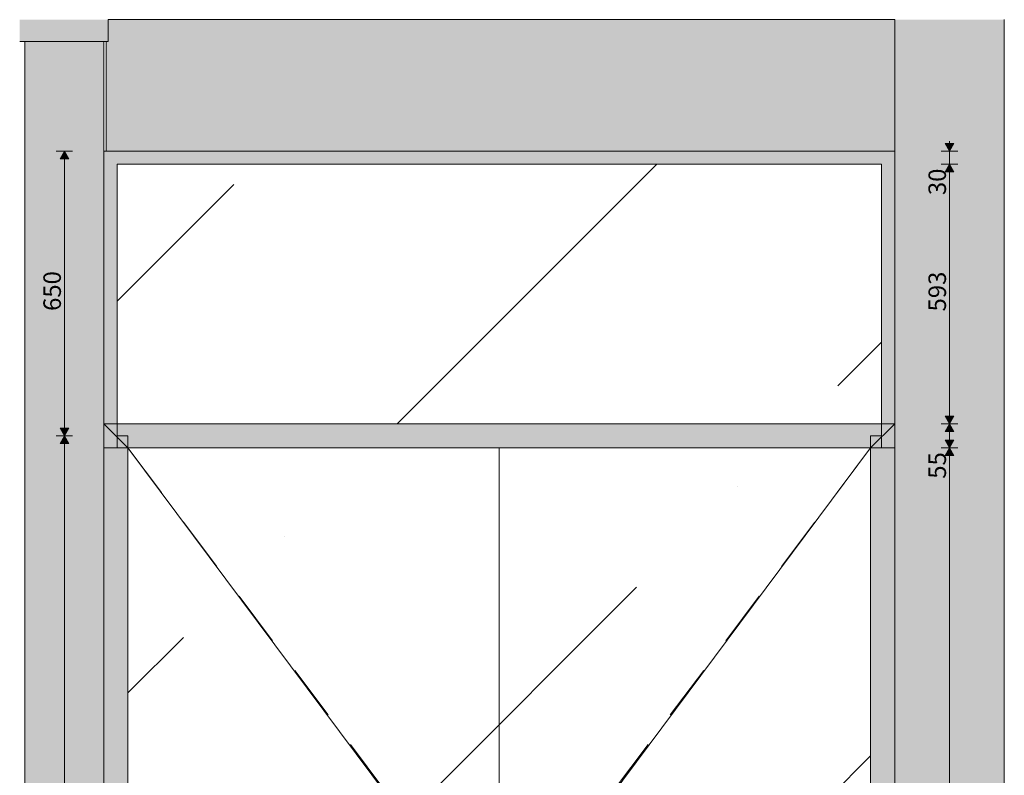
# Model space of a CAD drawing. Units: millimetres. Extents: x -17263 to 142919, y -7152 to 95849.
# Drawn here: x 137250 to 139497, y -5427 to -3702 of the extents above; entities that cross this region are included whole.
import ezdxf

# ---------------------------------------------------------------- set-up
doc = ezdxf.new("R2010")
doc.units = ezdxf.units.MM
doc.header["$MEASUREMENT"] = 0
doc.linetypes.add('Long Dashed', pattern=[211.66666, 126.999998, -84.666662])
for name, color, linetype, lineweight, true_color in [('0_Pen_No__169', 7, 'Continuous', 13, 0xb6b6b6), ('0_Pen_No__245', 7, 'Continuous', 13, 0x474874), ('0_Pen_No__87', 7, 'Continuous', 9, 0x8a8a8a), ('AR - POSTID_Pen_No__87', 7, 'Continuous', 9, 0x8a8a8a), ('AR - SEINAD - siseseinad_Pen_No__87', 7, 'Continuous', 9, 0x8a8a8a), ('AR - SEINAD - välisseinad_Pen_No__87', 7, 'Continuous', 9, 0x8a8a8a), ('SA - KLS_Pen_No__87', 7, 'Continuous', 9, 0x8a8a8a)]:
    doc.layers.add(name, color=color, linetype=linetype, lineweight=lineweight, true_color=true_color)
doc.layers.add('0_Pen_No__19', color=255, linetype='Continuous', lineweight=0)
for name, color, linetype in [('AR - POSTID', 7, 'Continuous'), ('AR - SEINAD - siseseinad', 7, 'Continuous'), ('AR - SEINAD - välisseinad', 7, 'Continuous'), ('SA - KLS', 7, 'Continuous')]:
    doc.layers.add(name, color=color, linetype=linetype)
doc.styles.add('GENERATED_STYLE_5', font='txt')
doc.dimstyles.new('GENERATED_STYLE__5', dxfattribs={"dimtxt": 40, "dimasz": 19, "dimexe": 0.18, "dimexo": 0.0625, "dimgap": 0, "dimtad": 1, "dimdec": 0, "dimzin": 0, "dimdsep": 46, "dimtxsty": 'GENERATED_STYLE_5', "dimblk": 'ARROWHEAD_16', "dimblk1": 'ARROWHEAD_16', "dimblk2": 'ARROWHEAD_16', "dimcen": 0.09, "dimclrd": 256, "dimclre": 256, "dimclrt": 256, "dimazin": 0, "dimtfac": 1, "dimtdec": 4, "dimtmove": 0, "dimatfit": 3, "dimfxl": 0, "dimtolj": 1, "dimtzin": 0, "dimarcsym": 0})
pattern_1 = [(45, (154169.2, -6951.7), (-919.24, 919.24), [975, -325, 0, -325]), (45, (154284, -5917.6), (-919.24, 919.24), [975, -325, 0, -325])]

# ---------------------------------------------------------------- blocks, each defined once
blk = doc.blocks.new('Section Element_33_2', base_point=(154169.2, -6951.7))
at = {"layer": 'AR - SEINAD - välisseinad', "linetype": 'Continuous', "lineweight": 0, "true_color": 0x000000}
for points in [[(137250.2, -3751.7), (137257.3, -3751.7), (137257.3, -3701.7), (137250.2, -3701.7)], [(137257.3, -3701.7), (137257.3, -3751.7), (137447.3, -3751.7), (137447.3, -3701.7)], [(137447.3, -3751.7), (137452.3, -3751.7), (137452.3, -3701.7), (137447.3, -3701.7)]]:
    blk.add_hatch(color=18, dxfattribs=at).paths.add_polyline_path(points)
at = {"layer": 'AR - SEINAD - välisseinad_Pen_No__87', "color": 252, "linetype": 'Continuous', "lineweight": 9, "true_color": 0x8a8a8a}
for p, q in [((137452.3, -3701.7), (137452.3, -3751.7)), ((137257.3, -3751.7), (137250.2, -3751.7)), ((137447.3, -3751.7), (137257.3, -3751.7)), ((137452.3, -3751.7), (137447.3, -3751.7))]:
    blk.add_line(p, q, dxfattribs=at)
blk = doc.blocks.new('Section Element_38_2', base_point=(154169.2, -6951.7))
at = {"layer": 'SA - KLS', "linetype": 'Continuous', "lineweight": 0, "true_color": 0xffffff}
blk.add_hatch(color=7, dxfattribs=at).paths.add_polyline_path([(137497.3, -6951.7), (137497.3, -4651.7), (137442.3, -4651.7), (137442.3, -6951.7)])
at = {"layer": 'SA - KLS_Pen_No__87', "color": 252, "linetype": 'Continuous', "lineweight": 9, "true_color": 0x8a8a8a}
for p, q in [((137442.3, -6951.7), (137442.3, -4651.7)), ((137472.3, -4651.7), (137497.3, -4651.7)), ((137497.3, -4679.2), (137497.3, -4651.7)), ((137497.3, -6951.7), (137497.3, -4679.2)), ((137497.3, -6951.7), (137497.3, -6951.7))]:
    blk.add_line(p, q, dxfattribs=at)
blk = doc.blocks.new('Section Element_39_2', base_point=(154169.2, -6951.7))
at = {"layer": 'SA - KLS', "linetype": 'Continuous', "lineweight": 0, "true_color": 0xffffff}
blk.add_hatch(color=7, dxfattribs=at).paths.add_polyline_path([(137472.3, -4651.7), (137472.3, -4031.7), (137442.3, -4001.7), (137442.3, -4651.7)])
at = {"layer": 'SA - KLS_Pen_No__87', "color": 252, "linetype": 'Continuous', "lineweight": 9, "true_color": 0x8a8a8a}
for p, q in [((137442.3, -4651.7), (137442.3, -4001.7)), ((137472.3, -4624.2), (137472.3, -4031.7)), ((137472.3, -4651.7), (137472.3, -4624.2))]:
    blk.add_line(p, q, dxfattribs=at)
blk = doc.blocks.new('Section Element_40_2', base_point=(154169.2, -6951.7))
at = {"layer": 'AR - POSTID', "linetype": 'Continuous', "lineweight": 0, "true_color": 0xffffff}
blk.add_hatch(color=7, dxfattribs=at).paths.add_polyline_path([(139247.1, -3701.7), (139247.1, -6951.7), (139497.1, -6951.7), (139497.1, -3701.7)])
at = {"layer": 'AR - POSTID_Pen_No__87', "color": 252, "linetype": 'Continuous', "lineweight": 9, "true_color": 0x8a8a8a}
for p, q in [((139247.1, -6951.7), (139247.1, -3701.7)), ((139497.1, -6951.7), (139497.1, -3701.7)), ((139247.1, -6951.7), (139462.2, -6951.7))]:
    blk.add_line(p, q, dxfattribs=at)
blk = doc.blocks.new('Section Element_41_2', base_point=(154169.2, -6951.7))
at = {"layer": 'AR - POSTID', "linetype": 'Continuous', "lineweight": 0, "true_color": 0xffffff}
for points in [[(137442.3, -3751.7), (137262.3, -3751.7), (137262.3, -6951.7), (137442.3, -6951.7)], [(137442.3, -3751.7), (137442.3, -4001.7), (137442.4, -4001.7), (137442.4, -3751.7)]]:
    blk.add_hatch(color=7, dxfattribs=at).paths.add_polyline_path(points)
at = {"layer": 'AR - POSTID_Pen_No__87', "color": 252, "linetype": 'Continuous', "lineweight": 9, "true_color": 0x8a8a8a}
for p, q in [((137262.3, -6951.7), (137262.3, -3751.7)), ((137442.3, -4001.7), (137442.3, -3751.7)), ((137442.4, -4001.7), (137442.4, -3751.7))]:
    blk.add_line(p, q, dxfattribs=at)
blk = doc.blocks.new('Section Element_42_2', base_point=(154169.2, -6951.7))
at = {"layer": 'SA - KLS', "linetype": 'Continuous', "lineweight": 0, "true_color": 0xffffff}
blk.add_hatch(color=7, dxfattribs=at).paths.add_polyline_path([(137442.3, -4001.7), (137472.3, -4031.7), (139217, -4031.7), (139247, -4001.7)])
at = {"layer": 'SA - KLS_Pen_No__87', "color": 252, "linetype": 'Continuous', "lineweight": 9, "true_color": 0x8a8a8a}
for p, q in [((139247, -4001.7), (137442.3, -4001.7)), ((139217, -4031.7), (137472.3, -4031.7))]:
    blk.add_line(p, q, dxfattribs=at)
blk = doc.blocks.new('Section Element_43_2', base_point=(154169.2, -6951.7))
at = {"layer": 'SA - KLS', "linetype": 'Continuous', "lineweight": 0, "true_color": 0xffffff}
blk.add_hatch(color=7, dxfattribs=at).paths.add_polyline_path([(139217, -4651.7), (139247, -4651.7), (139247, -4001.7), (139217, -4031.7)])
at = {"layer": 'SA - KLS_Pen_No__87', "color": 252, "linetype": 'Continuous', "lineweight": 9, "true_color": 0x8a8a8a}
for p, q in [((139247, -4651.7), (139247, -4001.7)), ((139217, -4624.2), (139217, -4031.7)), ((139217, -4651.7), (139217, -4624.2))]:
    blk.add_line(p, q, dxfattribs=at)
blk = doc.blocks.new('Section Element_44_2', base_point=(154169.2, -6951.7))
at = {"layer": 'SA - KLS', "linetype": 'Continuous', "lineweight": 0, "true_color": 0xffffff}
blk.add_hatch(color=7, dxfattribs=at).paths.add_polyline_path([(137472.3, -4651.7), (137497.3, -4651.7), (137497.3, -4679.2), (139217, -4679.2), (139217, -4624.2), (137472.3, -4624.2)])
at = {"layer": 'SA - KLS_Pen_No__87', "color": 252, "linetype": 'Continuous', "lineweight": 9, "true_color": 0x8a8a8a}
for p, q in [((137472.3, -4624.2), (139217, -4624.2)), ((137472.3, -4679.2), (137472.3, -4651.7)), ((139217, -4651.7), (139217, -4679.2)), ((137472.3, -4679.2), (137497.3, -4679.2)), ((139192, -4679.2), (139217, -4679.2))]:
    blk.add_line(p, q, dxfattribs=at)
blk = doc.blocks.new('Section Element_45_2', base_point=(154169.2, -6951.7))
at = {"layer": 'SA - KLS', "linetype": 'Continuous', "lineweight": 0, "true_color": 0xffffff}
blk.add_hatch(color=7, dxfattribs=at).paths.add_polyline_path([(139217, -4679.2), (139192, -4679.2), (139192, -6951.7), (139247, -6951.7), (139247, -4651.7), (139217, -4651.7)])
at = {"layer": 'SA - KLS_Pen_No__87', "color": 252, "linetype": 'Continuous', "lineweight": 9, "true_color": 0x8a8a8a}
for p, q in [((139192, -4679.2), (139192, -4651.7)), ((139217, -4651.7), (139192, -4651.7)), ((139247, -6951.7), (139247, -4651.7)), ((139192, -6951.7), (139192, -4679.2)), ((139247, -6951.7), (139192, -6951.7))]:
    blk.add_line(p, q, dxfattribs=at)
blk = doc.blocks.new('Section Element_46_2', base_point=(154169.2, -6951.7))
at = {"layer": 'SA - KLS_Pen_No__87', "color": 252, "linetype": 'Continuous', "lineweight": 9, "true_color": 0x8a8a8a}
for p, q in [((137497.3, -4679.2), (138344.7, -4679.2)), ((137497.3, -4679.2), (138344.7, -5815.5)), ((138344.7, -4679.2), (139192, -4679.2)), ((139192, -4679.2), (138344.7, -5815.5))]:
    blk.add_line(p, q, dxfattribs=at)
blk = doc.blocks.new('Section Element_47_2', base_point=(154169.2, -6951.7))
at = {"layer": 'AR - SEINAD - siseseinad', "linetype": 'Continuous', "lineweight": 0, "true_color": 0xffffff}
blk.add_hatch(color=7, dxfattribs=at).paths.add_polyline_path([(137447.3, -4001.7), (139247, -4001.7), (139247, -3701.7), (137452.3, -3701.7), (137452.3, -3751.7), (137447.3, -3751.7)])
at = {"layer": 'AR - SEINAD - siseseinad_Pen_No__87', "color": 252, "linetype": 'Continuous', "lineweight": 9, "true_color": 0x8a8a8a}
for p, q in [((139247, -3701.7), (137452.2, -3701.7)), ((139247, -4001.7), (139247, -3701.7)), ((137447.3, -4001.7), (137447.3, -3751.7))]:
    blk.add_line(p, q, dxfattribs=at)
blk = doc.blocks.new('Section Element_49_2', base_point=(154169.2, -6951.7))
at = {"layer": 'SA - KLS', "linetype": 'Continuous', "lineweight": 0, "true_color": 0xffffff}
blk.add_hatch(color=7, dxfattribs=at).paths.add_polyline_path([(139247.1, -4031.7), (139247.1, -4031.7), (139247.1, -4001.7), (139247.1, -4001.7)])
at = {"layer": 'SA - KLS_Pen_No__87', "color": 252, "linetype": 'Continuous', "lineweight": 9, "true_color": 0x8a8a8a}
for p, q in [((139247.1, -4001.7), (139247.1, -4001.7)), ((139247.1, -4031.7), (139247.1, -4031.7))]:
    blk.add_line(p, q, dxfattribs=at)
blk = doc.blocks.new('Section Element_51_2', base_point=(154169.2, -6951.7))
at = {"layer": 'SA - KLS', "linetype": 'Continuous', "lineweight": 0, "true_color": 0xffffff}
blk.add_hatch(color=7, dxfattribs=at).paths.add_polyline_path([(139247.1, -4666.7), (139247.1, -4666.7), (139247.1, -4636.7), (139247.1, -4636.7)])
at = {"layer": 'SA - KLS_Pen_No__87', "color": 252, "linetype": 'Continuous', "lineweight": 9, "true_color": 0x8a8a8a}
for p, q in [((139247.1, -4636.7), (139247.1, -4636.7)), ((139247.1, -4666.7), (139247.1, -4666.7))]:
    blk.add_line(p, q, dxfattribs=at)
blk = doc.blocks.new('*D276', base_point=(154169.2, -6951.7))
at = {"layer": '0_Pen_No__245', "linetype": 'Continuous', "lineweight": 13, "true_color": 0x474874}
for points in [[(139372.1, -4679.2), (139382.1, -4661.9), (139362.1, -4661.9)], [(139372.1, -4679.2), (139362.1, -4696.6), (139382.1, -4696.6)], [(139372.1, -6939.7), (139382.1, -6922.4), (139362.1, -6922.4)]]:
    blk.add_hatch(color=167, dxfattribs=at).paths.add_polyline_path(points)
at = {"layer": '0_Pen_No__245', "color": 167, "linetype": 'Continuous', "lineweight": 13, "true_color": 0x474874}
for p, q in [((139390.9, -4679.2), (139353.4, -4679.2)), ((139372.1, -4679.2), (139362.1, -4696.6)), ((139372.1, -4679.2), (139382.1, -4696.6)), ((139382.1, -4696.6), (139362.1, -4696.6)), ((139372.1, -6922.4), (139372.1, -4696.6)), ((139390.9, -6939.7), (139353.4, -6939.7)), ((139362.1, -6922.4), (139382.1, -6922.4)), ((139372.1, -6939.7), (139362.1, -6922.4)), ((139372.1, -6939.7), (139382.1, -6922.4)), ((139372.1, -6951.7), (139372.1, -6939.7))]:
    blk.add_line(p, q, dxfattribs=at)
at = {"layer": '0_Pen_No__245', "color": 167, "lineweight": 13, "true_color": 0x474874, "char_height": 40, "attachment_point": 7, "rotation": 90, "style": 'GENERATED_STYLE_5'}
for s, insert in [('\\A1;{\\pql;\\fSwis721 Cn BT|b0|i0|c0|p0;\\W1.000000;55}', (139364.1, -4749.7)), ('\\A1;{\\pql;\\fSwis721 Cn BT|b0|i0|c0|p0;\\W1.000000;2,260}', (139364.1, -5869.3))]:
    blk.add_mtext(s, dxfattribs=dict(at, insert=insert))
blk = doc.blocks.new('ARROWHEAD_16')
at = {"linetype": 'Continuous', "lineweight": 0}
blk.add_hatch(color=0, dxfattribs=at).paths.add_polyline_path([(-0.9093, 0.525), (0, 0), (-0.9093, -0.525)])
at = {"color": 0, "linetype": 'Continuous', "lineweight": 0}
blk.add_line((0, 0), (-1, 0), dxfattribs=at)
blk = doc.blocks.new('*D277', base_point=(154169.2, -6951.7))
at = {"layer": '0_Pen_No__245', "linetype": 'Continuous', "lineweight": 13, "true_color": 0x474874}
for points in [[(139372.1, -4624.2), (139382.1, -4606.9), (139362.1, -4606.9)], [(139372.1, -4624.2), (139362.1, -4641.6), (139382.1, -4641.6)], [(139372.1, -4679.2), (139382.1, -4661.9), (139362.1, -4661.9)], [(139372.1, -4679.2), (139362.1, -4696.6), (139382.1, -4696.6)]]:
    blk.add_hatch(color=167, dxfattribs=at).paths.add_polyline_path(points)
at = {"layer": '0_Pen_No__245', "color": 167, "linetype": 'Continuous', "lineweight": 13, "true_color": 0x474874}
for p, q in [((139390.9, -4624.2), (139353.4, -4624.2)), ((139372.1, -4624.2), (139362.1, -4641.6)), ((139372.1, -4624.2), (139382.1, -4641.6)), ((139382.1, -4641.6), (139362.1, -4641.6)), ((139372.1, -4661.9), (139372.1, -4641.6)), ((139362.1, -4661.9), (139382.1, -4661.9)), ((139372.1, -4679.2), (139362.1, -4661.9)), ((139372.1, -4679.2), (139382.1, -4661.9)), ((139390.9, -4679.2), (139353.4, -4679.2))]:
    blk.add_line(p, q, dxfattribs=at)
blk = doc.blocks.new('*D278', base_point=(154169.2, -6951.7))
at = {"layer": '0_Pen_No__245', "linetype": 'Continuous', "lineweight": 13, "true_color": 0x474874}
for points in [[(139372.1, -4031.7), (139362.1, -4049.1), (139382.1, -4049.1)], [(139372.1, -4624.2), (139382.1, -4606.9), (139362.1, -4606.9)], [(139372.1, -4624.2), (139362.1, -4641.6), (139382.1, -4641.6)]]:
    blk.add_hatch(color=167, dxfattribs=at).paths.add_polyline_path(points)
at = {"layer": '0_Pen_No__245', "color": 167, "linetype": 'Continuous', "lineweight": 13, "true_color": 0x474874}
for p, q in [((139390.9, -4031.7), (139353.4, -4031.7)), ((139372.1, -4031.7), (139362.1, -4049.1)), ((139372.1, -4031.7), (139382.1, -4049.1)), ((139382.1, -4049.1), (139362.1, -4049.1)), ((139372.1, -4606.9), (139372.1, -4049.1)), ((139390.9, -4624.2), (139353.4, -4624.2)), ((139362.1, -4606.9), (139382.1, -4606.9)), ((139372.1, -4624.2), (139362.1, -4606.9)), ((139372.1, -4624.2), (139382.1, -4606.9))]:
    blk.add_line(p, q, dxfattribs=at)
at = {"layer": '0_Pen_No__245', "color": 167, "lineweight": 13, "true_color": 0x474874, "char_height": 40, "attachment_point": 7, "rotation": 90, "style": 'GENERATED_STYLE_5'}
for s, insert in [('\\A1;{\\pql;\\fSwis721 Cn BT|b0|i0|c0|p0;\\W1.000000;30}', (139364.1, -4102.2)), ('\\A1;{\\pql;\\fSwis721 Cn BT|b0|i0|c0|p0;\\W1.000000;593}', (139364.1, -4367.8))]:
    blk.add_mtext(s, dxfattribs=dict(at, insert=insert))
blk = doc.blocks.new('*D279', base_point=(154169.2, -6951.7))
at = {"layer": '0_Pen_No__245', "linetype": 'Continuous', "lineweight": 13, "true_color": 0x474874}
for points in [[(139372.1, -4001.7), (139382.1, -3984.4), (139362.1, -3984.4)], [(139372.1, -4031.7), (139362.1, -4049.1), (139382.1, -4049.1)]]:
    blk.add_hatch(color=167, dxfattribs=at).paths.add_polyline_path(points)
at = {"layer": '0_Pen_No__245', "color": 167, "linetype": 'Continuous', "lineweight": 13, "true_color": 0x474874}
for p, q in [((139362.1, -3984.4), (139382.1, -3984.4)), ((139372.1, -4001.7), (139362.1, -3984.4)), ((139372.1, -3984.4), (139372.1, -3979.4)), ((139372.1, -4001.7), (139382.1, -3984.4)), ((139390.9, -4001.7), (139353.4, -4001.7)), ((139372.1, -4031.7), (139372.1, -4001.7)), ((139390.9, -4031.7), (139353.4, -4031.7))]:
    blk.add_line(p, q, dxfattribs=at)
blk = doc.blocks.new('*D281', base_point=(154169.2, -6951.7))
at = {"layer": '0_Pen_No__245', "linetype": 'Continuous', "lineweight": 13, "true_color": 0x474874}
for points in [[(137352.3, -4651.7), (137362.3, -4634.4), (137342.3, -4634.4)], [(137352.3, -4651.7), (137342.3, -4669.1), (137362.3, -4669.1)], [(137352.3, -6939.7), (137362.3, -6922.4), (137342.3, -6922.4)]]:
    blk.add_hatch(color=167, dxfattribs=at).paths.add_polyline_path(points)
at = {"layer": '0_Pen_No__245', "color": 167, "linetype": 'Continuous', "lineweight": 13, "true_color": 0x474874}
for p, q in [((137371.1, -4651.7), (137333.6, -4651.7)), ((137352.3, -4651.7), (137342.3, -4669.1)), ((137362.3, -4669.1), (137342.3, -4669.1)), ((137352.3, -4651.7), (137362.3, -4669.1)), ((137352.3, -6922.4), (137352.3, -4669.1)), ((137371.1, -6939.7), (137333.6, -6939.7)), ((137342.3, -6922.4), (137362.3, -6922.4)), ((137352.3, -6939.7), (137342.3, -6922.4)), ((137352.3, -6939.7), (137362.3, -6922.4)), ((137352.3, -6951.7), (137352.3, -6939.7))]:
    blk.add_line(p, q, dxfattribs=at)
at = {"layer": '0_Pen_No__245', "color": 167, "lineweight": 13, "true_color": 0x474874, "insert": (137344.3, -5855.5), "char_height": 40, "attachment_point": 7, "rotation": 90, "style": 'GENERATED_STYLE_5'}
blk.add_mtext('\\A1;{\\pql;\\fSwis721 Cn BT|b0|i0|c0|p0;\\W1.000000;2,288}', dxfattribs=at)
blk = doc.blocks.new('*D282', base_point=(154169.2, -6951.7))
at = {"layer": '0_Pen_No__245', "linetype": 'Continuous', "lineweight": 13, "true_color": 0x474874}
for points in [[(137352.3, -4001.7), (137342.3, -4019.1), (137362.3, -4019.1)], [(137352.3, -4651.7), (137362.3, -4634.4), (137342.3, -4634.4)], [(137352.3, -4651.7), (137342.3, -4669.1), (137362.3, -4669.1)]]:
    blk.add_hatch(color=167, dxfattribs=at).paths.add_polyline_path(points)
at = {"layer": '0_Pen_No__245', "color": 167, "linetype": 'Continuous', "lineweight": 13, "true_color": 0x474874}
for p, q in [((137371.1, -4001.7), (137333.6, -4001.7)), ((137352.3, -4001.7), (137342.3, -4019.1)), ((137362.3, -4019.1), (137342.3, -4019.1)), ((137352.3, -4001.7), (137362.3, -4019.1)), ((137352.3, -4634.4), (137352.3, -4019.1)), ((137342.3, -4634.4), (137362.3, -4634.4)), ((137352.3, -4651.7), (137342.3, -4634.4)), ((137352.3, -4651.7), (137362.3, -4634.4)), ((137371.1, -4651.7), (137333.6, -4651.7))]:
    blk.add_line(p, q, dxfattribs=at)
at = {"layer": '0_Pen_No__245', "color": 167, "lineweight": 13, "true_color": 0x474874, "insert": (137344.3, -4366.6), "char_height": 40, "attachment_point": 7, "rotation": 90, "style": 'GENERATED_STYLE_5'}
blk.add_mtext('\\A1;{\\pql;\\fSwis721 Cn BT|b0|i0|c0|p0;\\W1.000000;650}', dxfattribs=at)

msp = doc.modelspace()

# ---------------------------------------------------------------- hatches: boundary and pattern name
at = {"layer": '0_Pen_No__169', "linetype": 'Continuous', "lineweight": 13, "true_color": 0xb6b6b6}
h = msp.add_hatch(dxfattribs=at)
h.set_pattern_fill('__VIIRUTUS___03_0002', color=253, style=0, pattern_type=2)
h.set_pattern_definition(pattern_1)
h.paths.add_polyline_path([(137472.3, -4031.7), (139217, -4031.7), (139217, -4624.2), (137472.3, -4624.2)])

# ---------------------------------------------------------------- block references
at = {"layer": 'AR - POSTID', "lineweight": 0}
for name in ['Section Element_40_2', 'Section Element_41_2']:
    msp.add_blockref(name, (154169.2, -6951.7), dxfattribs=at)
at = {"layer": 'AR - SEINAD - siseseinad', "lineweight": 0}
msp.add_blockref('Section Element_47_2', (154169.2, -6951.7), dxfattribs=at)
at = {"layer": 'AR - SEINAD - välisseinad', "lineweight": 0}
msp.add_blockref('Section Element_33_2', (154169.2, -6951.7), dxfattribs=at)
at = {"layer": 'SA - KLS', "lineweight": 0}
for name in ['Section Element_39_2', 'Section Element_42_2', 'Section Element_43_2', 'Section Element_49_2', 'Section Element_44_2', 'Section Element_51_2', 'Section Element_38_2', 'Section Element_45_2']:
    msp.add_blockref(name, (154169.2, -6951.7), dxfattribs=at)

# ---------------------------------------------------------------- dimensions: what is measured, and where the dimension line sits
at = {"color": 167, "linetype": 'Continuous', "lineweight": 13, "true_color": 0x474874}
for base, p1, p2, picture, middle in [((139372.1, -4001.7), (139217, -4031.7), (139247, -4001.7), '*D279', (139344.1, -4071.8)), ((139372.1317, -4031.7417), (139247.0793, -4624.2418), (139217.0381, -4031.7417), '*D278', (139344.1317, -4322.1738))]:
    dim = msp.add_linear_dim(base=base, p1=p1, p2=p2, angle=90, dimstyle='GENERATED_STYLE__5', dxfattribs=at)
    dim.commit()
    dim.dimension.update_dxf_attribs({"geometry": picture, "text_midpoint": middle, "dimtype": 160, "text_rotation": 90})

# ---------------------------------------------------------------- next in the draw order: block references
at = {"layer": 'SA - KLS', "lineweight": 0}
msp.add_blockref('Section Element_46_2', (154169.2, -6951.7), dxfattribs=at)

# ---------------------------------------------------------------- next in the draw order: hatches: boundary and pattern name
at = {"layer": '0_Pen_No__169', "linetype": 'Continuous', "lineweight": 13, "true_color": 0xb6b6b6}
h = msp.add_hatch(dxfattribs=at)
h.set_pattern_fill('__VIIRUTUS___03_0002', color=253, style=0, pattern_type=2)
h.set_pattern_definition(pattern_1)
h.paths.add_polyline_path([(137497.3, -4679.2), (139192, -4679.2), (139192, -6939.7), (137497.3, -6939.7)])
at = {"layer": '0_Pen_No__19', "linetype": 'Continuous', "lineweight": 0}
for points in [[(137442.3, -4624.2), (139247.1, -4624.2), (139247.1, -4679.2), (137442.3, -4679.2)], [(137497.3, -4679.2), (137442.3, -4624.2), (137442.3, -6951.7), (137497.3, -6951.7)], [(139192, -4679.2), (139247.1, -4624.2), (139247.1, -6951.7), (139192, -6951.7)]]:
    msp.add_hatch(color=255, dxfattribs=at).paths.add_polyline_path(points)

# ---------------------------------------------------------------- next in the draw order: linework, layer by layer
at = {"layer": '0_Pen_No__87', "color": 252, "linetype": 'Continuous', "lineweight": 9, "true_color": 0x8a8a8a}
msp.add_line((138344.7, -4679.2), (138344.7, -6939.7), dxfattribs=at)
at = {"layer": '0_Pen_No__87', "color": 252, "linetype": 'Continuous', "lineweight": 9, "true_color": 0x8a8a8a, "flags": 128}
for points in [[(137442.3, -4624.2), (139247.1, -4624.2), (139247.1, -4679.2), (137442.3, -4679.2)], [(137497.3, -4679.2), (137442.3, -4624.2), (137442.3, -6951.7), (137497.3, -6951.7)], [(139192, -4679.2), (139247.1, -4624.2), (139247.1, -6951.7), (139192, -6951.7)], [(137497.3, -4679.2), (139192, -4679.2), (139192, -6939.7), (137497.3, -6939.7)]]:
    msp.add_lwpolyline(points, close=True, dxfattribs=at)
at = {"layer": '0_Pen_No__87', "color": 252, "linetype": 'Long Dashed', "lineweight": 9, "true_color": 0x8a8a8a}
for points in [[(137497.3, -4679.2), (138344.7, -5809.5), (137497.3, -6939.7)], [(139192, -4679.3), (138344.7, -5809.5), (139192, -6939.8)]]:
    msp.add_lwpolyline(points, dxfattribs=at)

# ---------------------------------------------------------------- next in the draw order: dimensions: what is measured, and where the dimension line sits
at = {"color": 167, "linetype": 'Continuous', "lineweight": 13, "true_color": 0x474874}
for base, p1, p2, picture, middle in [((137352.3, -4001.7), (139192, -4651.7), (139247, -4001.7), '*D282', (137324.3, -4320.9)), ((139372.1, -4624.2), (139192, -4679.2), (139247.1, -4624.2), '*D277', (139344.1, -4719.3)), ((137352.3, -4651.7), (139192, -6939.7), (139192, -4651.7), '*D281', (137324.3, -5788.5)), ((139372.131707, -4679.241784), (139192.038071, -6939.741778), (139192.038071, -4679.241784), '*D276', (139344.131707, -5802.279781))]:
    dim = msp.add_linear_dim(base=base, p1=p1, p2=p2, angle=90, dimstyle='GENERATED_STYLE__5', dxfattribs=at)
    dim.commit()
    dim.dimension.update_dxf_attribs({"geometry": picture, "text_midpoint": middle, "dimtype": 160, "text_rotation": 90})

doc.saveas('drawing.dxf')
